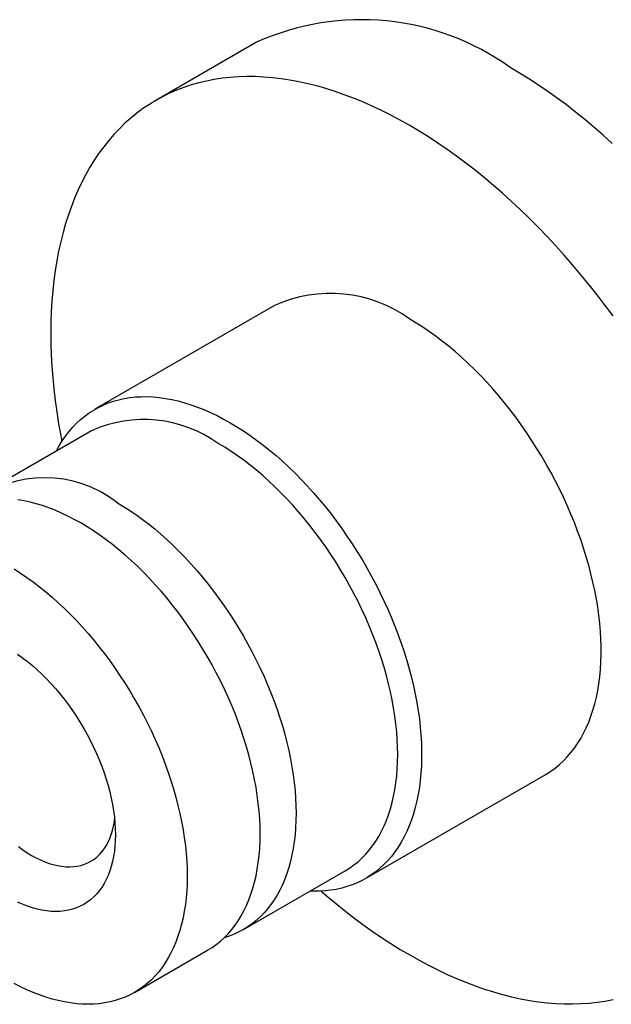
# Model space of a CAD drawing. Units: millimetres. Extents: x 16 to 542, y -38 to 584.
# Drawn here: x 298 to 315, y 248 to 277 of the extents above; entities that cross this region are included whole.
import ezdxf

# ---------------------------------------------------------------- set-up
doc = ezdxf.new("R2010")
doc.units = ezdxf.units.MM

msp = doc.modelspace()

# ---------------------------------------------------------------- linework, layer by layer
at = {"color": 7, "linetype": 'Continuous', "lineweight": 25, "ltscale": 2}
for p, q in [((304.8039, 276.3359), (301.8341, 274.6214)), ((305.3338, 268.5591), (300.0305, 265.4975)), ((299.9269, 264.8604), (296.9217, 263.1255)), ((308.0299, 251.6407), (313.3332, 254.7023)), ((304.4211, 250.1348), (307.4263, 251.8697)), ((301.2038, 248.2775), (303.3605, 249.5225))]:
    msp.add_line(p, q, dxfattribs=at)
at = {"color": 7, "linetype": 'Continuous', "lineweight": 25, "ltscale": 2, "flags": 128}
for points in [[(315.3158, 273.3498), (315.0485, 273.5911), (314.7794, 273.8254), (314.5086, 274.0525), (314.2362, 274.2723), (313.9626, 274.4846), (313.6878, 274.6892), (313.412, 274.8861), (313.1355, 275.0751), (312.8584, 275.256), (312.581, 275.4288), (312.3033, 275.5932)], [(309.3335, 273.8788), (309.0558, 274.0349), (308.7784, 274.1825), (308.5013, 274.3214), (308.2248, 274.4517), (307.949, 274.5732), (307.6743, 274.6858), (307.4006, 274.7895), (307.1283, 274.8842), (306.8574, 274.9698), (306.5883, 275.0462), (306.3211, 275.1134), (306.0559, 275.1714), (305.7929, 275.2202), (305.5324, 275.2596), (305.2745, 275.2896), (305.0194, 275.3103), (304.7672, 275.3217), (304.5182, 275.3236), (304.2725, 275.3162), (304.0302, 275.2994), (303.7916, 275.2732), (303.5567, 275.2377), (303.3258, 275.1928), (303.0991, 275.1386), (302.8766, 275.0752), (302.6585, 275.0026), (302.4451, 274.9208), (302.2363, 274.8299), (302.0324, 274.73), (301.8335, 274.621), (301.6397, 274.5032), (301.4512, 274.3766), (301.2682, 274.2412), (301.0906, 274.0972), (300.9187, 273.9446), (300.7526, 273.7836), (300.5923, 273.6142), (300.438, 273.4367), (300.2899, 273.2511), (300.1479, 273.0574), (300.0122, 272.856), (299.8829, 272.6469), (299.7601, 272.4302), (299.6439, 272.2061), (299.5343, 271.9748), (299.4314, 271.7364), (299.3353, 271.491), (299.246, 271.2389), (299.1637, 270.9802), (299.0883, 270.7151), (299.0199, 270.4438), (298.9587, 270.1665), (298.9045, 269.8832), (298.8575, 269.5944), (298.8176, 269.3), (298.785, 269.0005), (298.7596, 268.6958), (298.7414, 268.3864), (298.7305, 268.0722), (298.7269, 267.7537), (298.7305, 267.431), (298.7414, 267.1043), (298.7596, 266.7739), (298.785, 266.4399), (298.8176, 266.1026), (298.8575, 265.7623), (298.9045, 265.4192), (298.9587, 265.0734), (299.0199, 264.7253), (299.0537, 264.548)], [(315.3411, 268.2565), (315.1103, 268.5679), (314.8754, 268.8746), (314.6368, 269.1763), (314.3945, 269.4728), (314.1488, 269.764), (313.8997, 270.0496), (313.6476, 270.3294), (313.3925, 270.6033), (313.1346, 270.871), (312.874, 271.1323), (312.6111, 271.3872), (312.3459, 271.6354), (312.0787, 271.8767), (311.8096, 272.111), (311.5387, 272.3381), (311.2664, 272.5578), (310.9927, 272.7701), (310.7179, 272.9748), (310.4422, 273.1716), (310.1657, 273.3606), (309.8886, 273.5415), (309.6111, 273.7143), (309.3335, 273.8788), (309.3335, 273.8788)], [(313.3332, 254.7023), (313.3679, 254.7227), (313.5023, 254.8086), (313.6318, 254.9026), (313.7562, 255.0047), (313.8753, 255.1146), (313.989, 255.2323), (314.0971, 255.3577), (314.1996, 255.4905), (314.2963, 255.6306), (314.387, 255.7779), (314.4717, 255.9322), (314.5504, 256.0932), (314.6227, 256.2609), (314.6888, 256.4349), (314.7485, 256.6151), (314.8018, 256.8014), (314.8485, 256.9933), (314.8887, 257.1908), (314.9222, 257.3936), (314.9491, 257.6015), (314.9693, 257.8141), (314.9828, 258.0313), (314.9895, 258.2528), (314.9895, 258.4783), (314.9828, 258.7075), (314.9693, 258.9403), (314.9491, 259.1762), (314.9222, 259.4151), (314.8887, 259.6566), (314.8485, 259.9005), (314.8018, 260.1464), (314.7485, 260.3941), (314.6888, 260.6433), (314.6227, 260.8936), (314.5504, 261.1449), (314.4717, 261.3967), (314.387, 261.6488), (314.2963, 261.9008), (314.1996, 262.1526), (314.0971, 262.4037), (313.989, 262.6539), (313.8753, 262.9029), (313.7562, 263.1503), (313.6318, 263.396), (313.5023, 263.6395), (313.3679, 263.8807), (313.2286, 264.1192), (313.0847, 264.3547), (312.9363, 264.5869), (312.7836, 264.8157), (312.6268, 265.0406), (312.4661, 265.2615), (312.3017, 265.478), (312.1337, 265.69), (311.9624, 265.8971), (311.7879, 266.0992), (311.6105, 266.2959), (311.4304, 266.4871), (311.2478, 266.6724), (311.063, 266.8518), (310.876, 267.0249), (310.6873, 267.1917), (310.4969, 267.3517), (310.3051, 267.505), (310.1122, 267.6513), (309.9183, 267.7904), (309.7238, 267.9221), (309.5287, 268.0464), (309.3335, 268.163)], [(298.8884, 264.2609), (298.8919, 264.2677), (298.9767, 264.4219), (299.0674, 264.5692), (299.1641, 264.7093), (299.2665, 264.8421), (299.3747, 264.9675), (299.4884, 265.0852), (299.6075, 265.1952), (299.7319, 265.2972), (299.8614, 265.3912), (299.9958, 265.4771), (300.1351, 265.5548), (300.279, 265.6242), (300.4274, 265.6851), (300.5801, 265.7376), (300.7369, 265.7815), (300.8976, 265.8168), (301.062, 265.8435), (301.23, 265.8615), (301.4013, 265.8708), (301.5758, 265.8715), (301.7532, 265.8634), (301.9332, 265.8466), (302.1158, 265.8212), (302.3007, 265.7871), (302.4876, 265.7444), (302.6764, 265.6932), (302.8668, 265.6334), (303.0586, 265.5653), (303.2515, 265.4888), (303.4454, 265.4041), (303.6399, 265.3112), (303.8349, 265.2103), (304.0302, 265.1015)], [(304.0302, 265.1015), (304.2254, 264.9849), (304.4205, 264.8606), (304.615, 264.7288), (304.8089, 264.5898), (305.0018, 264.4435), (305.1936, 264.2902), (305.384, 264.1301), (305.5727, 263.9634), (305.7597, 263.7903), (305.9445, 263.6109), (306.1271, 263.4255), (306.3072, 263.2344), (306.4846, 263.0377), (306.6591, 262.8356), (306.8304, 262.6285), (306.9984, 262.4165), (307.1628, 262.2), (307.3235, 261.9791), (307.4803, 261.7541), (307.633, 261.5254), (307.7814, 261.2931), (307.9253, 261.0576), (308.0646, 260.8192), (308.199, 260.578), (308.3285, 260.3345), (308.4529, 260.0888), (308.572, 259.8413), (308.6857, 259.5924), (308.7938, 259.3422), (308.8963, 259.091), (308.993, 258.8393), (309.0837, 258.5872), (309.1684, 258.3351), (309.247, 258.0833), (309.3194, 257.8321), (309.3855, 257.5818), (309.4452, 257.3326), (309.4985, 257.0849), (309.5452, 256.839), (309.5854, 256.5951), (309.6189, 256.3536), (309.6458, 256.1147), (309.666, 255.8787), (309.6795, 255.646), (309.6862, 255.4167), (309.6862, 255.1912), (309.6795, 254.9698), (309.666, 254.7526), (309.6458, 254.5399), (309.6189, 254.3321), (309.5854, 254.1293), (309.5452, 253.9318), (309.4985, 253.7398), (309.4452, 253.5536), (309.3855, 253.3734), (309.3194, 253.1993), (309.247, 253.0317), (309.1684, 252.8706), (309.0837, 252.7164), (308.993, 252.5691), (308.8963, 252.4289), (308.7938, 252.2961), (308.6857, 252.1708), (308.572, 252.0531), (308.4529, 251.9431), (308.3285, 251.8411), (308.199, 251.747), (308.0646, 251.6611), (307.9253, 251.5835), (307.7814, 251.5141), (307.633, 251.4532), (307.4803, 251.4007), (307.3235, 251.3568), (307.1628, 251.3215), (306.9984, 251.2948), (306.8304, 251.2768), (306.6591, 251.2674), (306.4846, 251.2668), (306.3878, 251.2702)], [(307.4263, 251.8697), (307.4266, 251.8698), (307.5581, 251.9513), (307.6846, 252.0409), (307.806, 252.1385), (307.9221, 252.2441), (308.0329, 252.3575), (308.1381, 252.4786), (308.2375, 252.6072), (308.3312, 252.743), (308.419, 252.8861), (308.5007, 253.0361), (308.5762, 253.193), (308.6456, 253.3564), (308.7085, 253.5262), (308.7651, 253.7022), (308.8152, 253.8841), (308.8587, 254.0717), (308.8957, 254.2648), (308.926, 254.4631), (308.9495, 254.6664), (308.9664, 254.8744), (308.9766, 255.0869), (308.9799, 255.3035), (308.9766, 255.524), (308.9664, 255.7482), (308.9495, 255.9757), (308.926, 256.2062), (308.8957, 256.4395), (308.8587, 256.6752), (308.8152, 256.9131), (308.7651, 257.1529), (308.7085, 257.3941), (308.6456, 257.6367), (308.5762, 257.8801), (308.5007, 258.1242), (308.419, 258.3686), (308.3312, 258.6129), (308.2375, 258.857), (308.1381, 259.1004), (308.0329, 259.3429), (307.9221, 259.5842), (307.806, 259.8239), (307.6846, 260.0617), (307.5581, 260.2974), (307.4266, 260.5306), (307.2904, 260.761), (307.1496, 260.9884), (307.0043, 261.2125), (306.8548, 261.4329), (306.7012, 261.6494), (306.5438, 261.8617), (306.3828, 262.0696), (306.2182, 262.2728), (306.0505, 262.4709), (305.8797, 262.6639), (305.7061, 262.8513), (305.5299, 263.0331), (305.3514, 263.2089), (305.1707, 263.3785), (304.9882, 263.5417), (304.8039, 263.6984), (304.6183, 263.8482), (304.4314, 263.9911), (304.2435, 264.1267), (304.055, 264.2551), (303.8659, 264.3759), (303.6766, 264.4891)], [(303.3605, 249.5225), (303.3608, 249.5227), (303.4922, 249.6041), (303.6187, 249.6937), (303.7401, 249.7914), (303.8563, 249.897), (303.967, 250.0104), (304.0722, 250.1314), (304.1717, 250.26), (304.2654, 250.3959), (304.3531, 250.5389), (304.4348, 250.689), (304.5104, 250.8458), (304.5797, 251.0092), (304.6427, 251.179), (304.6993, 251.355), (304.7493, 251.5369), (304.7929, 251.7245), (304.8298, 251.9176), (304.8601, 252.1159), (304.8837, 252.3192), (304.9006, 252.5272), (304.9107, 252.7397), (304.9141, 252.9563), (304.9107, 253.1769), (304.9006, 253.401), (304.8837, 253.6285), (304.8601, 253.859), (304.8298, 254.0923), (304.7929, 254.3281), (304.7493, 254.5659), (304.6993, 254.8057), (304.6427, 255.047), (304.5797, 255.2895), (304.5104, 255.533), (304.4348, 255.777), (304.3531, 256.0214), (304.2654, 256.2658), (304.1717, 256.5098), (304.0722, 256.7533), (303.967, 256.9957), (303.8563, 257.237), (303.7401, 257.4767), (303.6187, 257.7145), (303.4922, 257.9502), (303.3608, 258.1834), (303.2245, 258.4138), (303.0837, 258.6412), (302.9384, 258.8653), (302.7889, 259.0857), (302.6354, 259.3022), (302.478, 259.5146), (302.3169, 259.7224), (302.1524, 259.9256), (301.9846, 260.1238), (301.8138, 260.3167), (301.6403, 260.5042), (301.4641, 260.6859), (301.2856, 260.8617), (301.1049, 261.0313), (300.9223, 261.1946), (300.7381, 261.3512), (300.5524, 261.501), (300.3655, 261.6439), (300.1777, 261.7796), (299.9891, 261.9079), (299.8001, 262.0287), (299.6108, 262.1419), (299.4215, 262.2473), (299.2324, 262.3447), (299.0439, 262.4341), (298.856, 262.5153), (298.6692, 262.5882), (298.4835, 262.6527), (298.2992, 262.7088), (298.1167, 262.7564), (297.936, 262.7954), (297.7575, 262.8257)], [(300.6714, 262.7542), (300.8607, 262.641), (301.0498, 262.5202), (301.2383, 262.3919), (301.4262, 262.2562), (301.613, 262.1133), (301.7987, 261.9635), (301.983, 261.8069), (302.1655, 261.6436), (302.3462, 261.474), (302.5247, 261.2982), (302.7009, 261.1165), (302.8745, 260.929), (303.0453, 260.7361), (303.213, 260.5379), (303.3775, 260.3347), (303.5386, 260.1269), (303.696, 259.9145), (303.8496, 259.698), (303.9991, 259.4776), (304.1444, 259.2535), (304.2852, 259.0261), (304.4214, 258.7957), (304.5529, 258.5625), (304.6794, 258.3268), (304.8008, 258.089), (304.9169, 257.8493), (305.0277, 257.6081), (305.1329, 257.3656), (305.2323, 257.1221), (305.326, 256.8781), (305.4138, 256.6337), (305.4955, 256.3893), (305.571, 256.1453), (305.6404, 255.9018), (305.7033, 255.6593), (305.7599, 255.418), (305.81, 255.1783), (305.8535, 254.9404), (305.8905, 254.7046), (305.9208, 254.4713), (305.9443, 254.2408), (305.9612, 254.0133), (305.9714, 253.7892), (305.9747, 253.5686), (305.9714, 253.352), (305.9612, 253.1396), (305.9443, 252.9315), (305.9208, 252.7283), (305.8905, 252.5299), (305.8535, 252.3368), (305.81, 252.1492), (305.7599, 251.9673), (305.7033, 251.7913), (305.6404, 251.6215), (305.571, 251.4581), (305.4955, 251.3013), (305.4138, 251.1512), (305.326, 251.0082), (305.2323, 250.8723), (305.1329, 250.7437), (305.0277, 250.6227), (304.9169, 250.5093), (304.8008, 250.4037), (304.6794, 250.306), (304.5529, 250.2164), (304.4214, 250.135), (304.2852, 250.0618), (304.1444, 249.997), (303.9991, 249.9407), (303.8531, 249.8939)], [(297.6434, 260.7837), (297.8324, 260.6629), (298.021, 260.5345), (298.2088, 260.3989), (298.3957, 260.256), (298.5814, 260.1062), (298.7656, 259.9495), (298.9482, 259.7863), (299.1289, 259.6167), (299.3074, 259.4409), (299.4836, 259.2591), (299.6572, 259.0717), (299.8279, 258.8787), (299.9957, 258.6806), (300.1602, 258.4774), (300.3213, 258.2695), (300.4787, 258.0572), (300.6322, 257.8407), (300.7818, 257.6203), (300.927, 257.3962), (301.0679, 257.1688), (301.2041, 256.9384), (301.3356, 256.7052), (301.4621, 256.4695), (301.5835, 256.2317), (301.6996, 255.992), (301.8103, 255.7507), (301.9155, 255.5082), (302.015, 255.2648), (302.1087, 255.0207), (302.1964, 254.7764), (302.2781, 254.532), (302.3537, 254.2879), (302.423, 254.0445), (302.486, 253.802), (302.5426, 253.5607), (302.5927, 253.3209), (302.6362, 253.083), (302.6731, 252.8473), (302.7034, 252.614), (302.727, 252.3835), (302.7439, 252.156), (302.754, 251.9318), (302.7574, 251.7113), (302.754, 251.4947), (302.7439, 251.2822), (302.727, 251.0742), (302.7034, 250.8709), (302.6731, 250.6726), (302.6362, 250.4795), (302.5927, 250.2919), (302.5426, 250.11), (302.486, 249.934), (302.423, 249.7642), (302.3537, 249.6008), (302.2781, 249.4439), (302.1964, 249.2939), (302.1087, 249.1509), (302.015, 249.015), (301.9155, 248.8864), (301.8103, 248.7653), (301.6996, 248.6519), (301.5835, 248.5463), (301.4621, 248.4487), (301.3356, 248.3591), (301.2041, 248.2776), (301.0679, 248.2045), (300.927, 248.1397), (300.7818, 248.0834), (300.6322, 248.0356), (300.4787, 247.9964), (300.3213, 247.9658), (300.1602, 247.9439), (299.9957, 247.9306), (299.8279, 247.9262), (299.6572, 247.9304), (299.4836, 247.9434), (299.3074, 247.965), (299.1289, 247.9953), (298.9482, 248.0343), (298.7656, 248.0819), (298.5814, 248.138), (298.3957, 248.2025), (298.2088, 248.2754), (298.021, 248.3566), (297.8324, 248.446), (297.6434, 248.5434)], [(297.7477, 258.2621), (297.8937, 258.1583), (298.0388, 258.0472), (298.1826, 257.9291), (298.3249, 257.8043), (298.4653, 257.673), (298.6036, 257.5356), (298.7394, 257.3922), (298.8724, 257.2433), (299.0025, 257.0891), (299.1292, 256.9299), (299.2523, 256.7661), (299.3717, 256.5981), (299.4869, 256.4262), (299.5978, 256.2508), (299.7041, 256.0722), (299.8056, 255.8908), (299.9021, 255.707), (299.9934, 255.5213), (300.0792, 255.3339), (300.1595, 255.1454), (300.2339, 254.9561), (300.3025, 254.7663), (300.365, 254.5766), (300.4212, 254.3873), (300.4711, 254.1988), (300.5146, 254.0116), (300.5516, 253.826), (300.5819, 253.6424), (300.6056, 253.4612), (300.6225, 253.2828), (300.6327, 253.1076), (300.6361, 252.9359), (300.6327, 252.7682), (300.6225, 252.6047), (300.6056, 252.4459), (300.5819, 252.292), (300.5516, 252.1434), (300.5146, 252.0005), (300.4711, 251.8634), (300.4212, 251.7326), (300.365, 251.6083), (300.3025, 251.4907), (300.2339, 251.3801), (300.1595, 251.2767), (300.0792, 251.1808), (299.9934, 251.0926), (299.9021, 251.0122), (299.8056, 250.9399), (299.7041, 250.8757), (299.5978, 250.8199), (299.4869, 250.7725), (299.3717, 250.7336), (299.2523, 250.7033), (299.1292, 250.6818), (299.0025, 250.6689), (298.8724, 250.6648), (298.7394, 250.6695), (298.6036, 250.683), (298.4653, 250.7051), (298.3249, 250.736), (298.1826, 250.7754), (298.0388, 250.8234), (297.8937, 250.8799), (297.7477, 250.9446)], [(297.8304, 258.2043), (297.774, 258.2273)], [(298.1612, 252.3232), (298.2907, 252.2523), (298.4199, 252.1895), (298.5484, 252.1348), (298.6758, 252.0886), (298.8017, 252.0508), (298.926, 252.0215), (299.0481, 252.001), (299.1678, 251.9891), (299.2848, 251.986), (299.3986, 251.9917), (299.5091, 252.0061), (299.6159, 252.0292), (299.7187, 252.0609), (299.8172, 252.1012), (299.9112, 252.15), (300.0004, 252.207), (300.0845, 252.2722), (300.1634, 252.3454), (300.2368, 252.4263), (300.3045, 252.5148), (300.3663, 252.6106), (300.4221, 252.7134), (300.4717, 252.823), (300.5149, 252.9391), (300.5517, 253.0613), (300.582, 253.1894), (300.6056, 253.3228), (300.6138, 253.3827)], [(297.774, 252.5818), (297.9025, 252.4881), (298.0317, 252.4018), (298.1612, 252.3232)], [(306.7191, 251.2697), (306.8574, 251.1504), (307.1283, 250.9233), (307.4006, 250.7035), (307.6743, 250.4912), (307.949, 250.2866), (308.2248, 250.0897), (308.5013, 249.9007), (308.7784, 249.7198), (309.0558, 249.547), (309.3335, 249.3826), (309.6111, 249.2265), (309.8886, 249.0789), (310.1657, 248.9399), (310.4422, 248.8096), (310.7179, 248.6881), (310.9927, 248.5755), (311.2664, 248.4718), (311.5387, 248.3771), (311.8096, 248.2916), (312.0787, 248.2151), (312.3459, 248.1479), (312.6111, 248.0899), (312.874, 248.0412), (313.1346, 248.0018), (313.3925, 247.9717), (313.6476, 247.951), (313.8997, 247.9397), (314.1488, 247.9377), (314.3945, 247.9451), (314.6368, 247.962), (314.8754, 247.9881), (315.1103, 248.0237), (315.3411, 248.0685)]]:
    msp.add_lwpolyline(points, dxfattribs=at)
at = {"color": 7, "linetype": 'Continuous', "lineweight": 25, "ltscale": 4}
for centre, radius, start, end in [((307.9088, 269.453), 7.5508, 54.40921, 114.28033), ((306.9943, 264.9337), 3.9875, 54.08097, 114.60858), ((301.4793, 261.4176), 3.7766, 54.41937, 114.27018), ((298.5503, 260.0013), 3.4753, 52.3857, 127.61738)]:
    msp.add_arc(centre, radius, start, end, dxfattribs=at)

doc.saveas('drawing.dxf')
